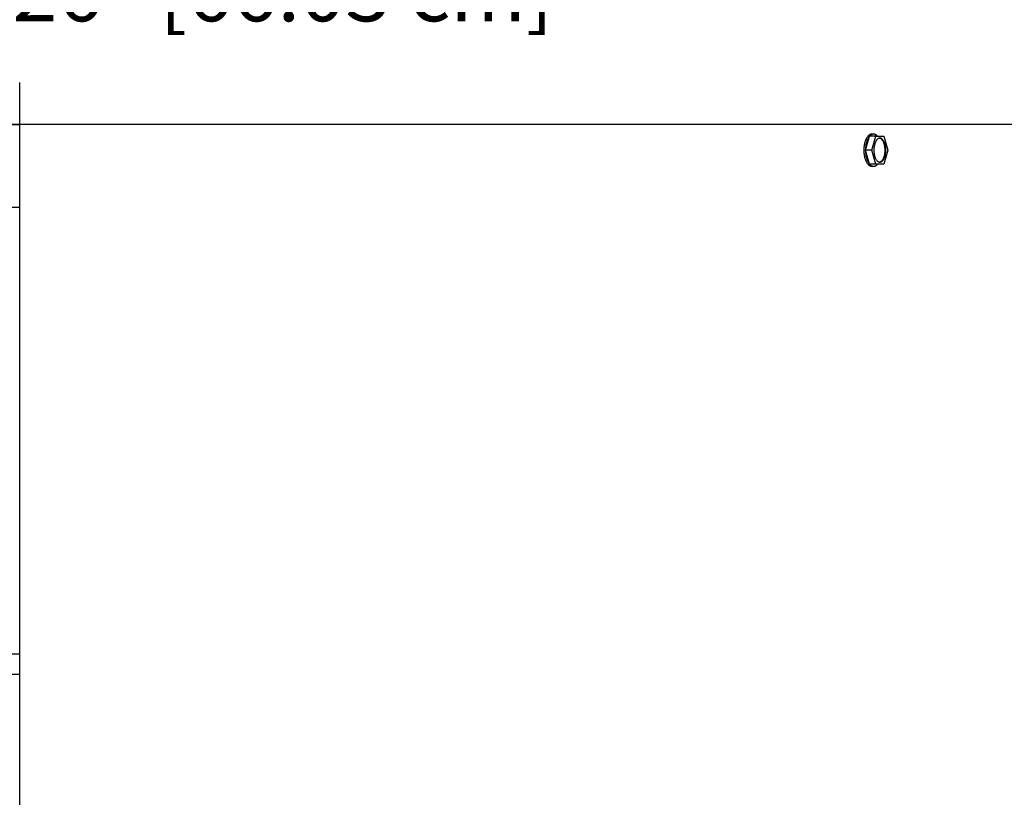
# Model space of a CAD drawing. Units: inches. Extents: x -10 to 95, y -8 to 38.
# Drawn here: x 7 to 13, y 9 to 14 of the extents above; entities that cross this region are included whole.
import ezdxf

# ---------------------------------------------------------------- set-up
doc = ezdxf.new("R2010")
doc.units = ezdxf.units.IN
doc.header["$MEASUREMENT"] = 0
doc.layers.add('Dimension (ANSI)', color=5, linetype='Continuous', lineweight=25)
doc.layers.add('PV', color=250, linetype='Continuous')
doc.styles.add('Arial', font='arial.ttf')
doc.dimstyles.new('Dimensions', dxfattribs={"dimtxt": 0.089844, "dimasz": 0.125, "dimexe": 0.0625, "dimexo": 0.125, "dimgap": 0.09, "dimtad": 0, "dimtih": 1, "dimtoh": 1, "dimzin": 0, "dimdsep": 46, "dimlunit": 5, "dimtxsty": 'Arial', "dimcen": 0, "dimadec": 0, "dimazin": 0, "dimtfac": 1, "dimtofl": 0, "dimtmove": 0, "dimatfit": 3, "dimfxl": 1, "dimfrac": 2, "dimtolj": 1, "dimtzin": 0, "dimarcsym": 0})

# ---------------------------------------------------------------- blocks, each defined once
blk = doc.blocks.new('*D31')
at = {"layer": 'Defpoints', "color": 0, "transparency": 16777216}
for p in [(-6.3678, 14.2126), (-6.3678, 7.3404), (19.6278, 7.3266)]:
    blk.add_point(p, dxfattribs=at)
at = {"layer": 'Dimension (ANSI)', "color": 0, "lineweight": -2, "transparency": 16777216}
for p, q in [((-6.3678, 7.8404), (-6.3678, 14.4626)), ((19.6278, 7.8266), (19.6278, 14.4626)), ((-5.8678, 14.2126), (3.0999, 14.2126)), ((19.1278, 14.2126), (10.1624, 14.2126))]:
    blk.add_line(p, q, dxfattribs=at)
at = {"layer": 'Dimension (ANSI)', "color": 0, "transparency": 16777216}
for points in [[(-5.8678, 14.2959), (-5.8678, 14.1293), (-6.3678, 14.2126)], [(19.1278, 14.2959), (19.1278, 14.1293), (19.6278, 14.2126)]]:
    blk.add_solid(points, dxfattribs=at)
at = {"layer": 'Dimension (ANSI)', "color": 0, "transparency": 16777216, "insert": (6.6311, 14.2126), "char_height": 0.359375, "attachment_point": 5, "style": 'Arial'}
blk.add_mtext('\\A1;Head Width = 26" [66.03 cm]', dxfattribs=at)

msp = doc.modelspace()

# ---------------------------------------------------------------- linework, layer by layer
at = {"layer": 'PV', "color": 5}
msp.add_line((6.6286, -1.586), (6.6286, 13.664), dxfattribs=at)
at = {"layer": 'PV'}
for p, q in [((11.7192, 13.2571), (11.7434, 13.341)), ((11.7812, 13.341), (11.7434, 13.341)), ((11.7572, 13.2571), (11.7814, 13.3409)), ((11.7574, 13.3539), (11.7612, 13.3539)), ((11.7814, 13.341), (11.8298, 13.341)), ((11.8298, 13.341), (11.854, 13.2571)), ((11.7572, 13.2571), (11.7192, 13.2571)), ((11.7434, 13.1733), (11.7192, 13.2571)), ((11.7814, 13.1734), (11.7572, 13.2571)), ((11.854, 13.2571), (11.8298, 13.1733)), ((11.7814, 13.1733), (11.7434, 13.1733)), ((11.7574, 13.1603), (11.7613, 13.1603)), ((11.8298, 13.1733), (11.7814, 13.1733))]:
    msp.add_line(p, q, dxfattribs=at)
for points in [[(-2.3746, 13.414), (15.6317, 13.414)], [(-2.3741, 13.4122), (6.6286, 13.4122)]]:
    msp.add_lwpolyline(points, dxfattribs=at)
at = {"layer": 'PV', "color": 1}
for points in [[(6.6286, 12.9122), (-2.3739, 12.9122)], [(-2.3739, 10.2247), (6.6286, 10.2247)], [(6.6286, 10.0997), (-2.3739, 10.0997)]]:
    msp.add_lwpolyline(points, dxfattribs=at)
at = {"layer": 'PV'}
for centre, start, end in [((11.7695, 13.1929), 216.93394, 266.70268), ((11.7657, 13.1929), 273.32263, 323.07153)]:
    msp.add_arc(centre, 0.0326, start, end, dxfattribs=at)
for points, weights, knots in [([(11.7574, 13.3539), (11.7574, 13.3539), (11.7574, 13.3539), (11.709, 13.3539), (11.709, 13.2571), (11.709, 13.1603), (11.7574, 13.1603)], [0.999910628115, 0.999955307238, 1, 0.707106781187, 1, 0.707106781187, 1], [0.3669416, 0.3669416, 0.3669416, 0.3669696, 0.3669696, 0.5504544, 0.5504544, 0.7339392, 0.7339392, 0.7339392]), ([(11.7699, 13.2491), (11.7659, 13.3205), (11.8016, 13.3286), (11.8373, 13.3367), (11.8414, 13.2652), (11.8454, 13.1938), (11.8097, 13.1857), (11.774, 13.1776), (11.7699, 13.2491)], [0.999989806797, 0.707111877877, 1, 0.707106781187, 1, 0.707106781187, 1, 0.707106781187, 1], [-0.451812, -0.451812, -0.451812, -0.3388605, -0.3388605, -0.225907, -0.225907, -0.1129535, -0.1129535, 0, 0, 0]), ([(11.8053, 13.1857), (11.8053, 13.1857), (11.8053, 13.1857), (11.8411, 13.1938), (11.837, 13.2652), (11.8338, 13.3221), (11.8054, 13.3286)], [0.99987216909, 0.999936070591, 1, 0.707106781187, 1, 0.751904619363, 0.924107927393], [0.1129288, 0.1129288, 0.1129288, 0.1129535, 0.1129535, 0.225907, 0.225907, 0.3215843, 0.3215843, 0.3215843])]:
    msp.add_rational_spline(points, weights, degree=2, knots=knots, dxfattribs=at)
for points, weights in [([(11.7434, 13.341), (11.7192, 13.313), (11.7192, 13.2571)], [1, 0.866025403784, 1]), ([(11.7918, 13.341), (11.7676, 13.3689), (11.7434, 13.341)], [1, 0.866039714352, 0.999971381922]), ([(11.7192, 13.2571), (11.7192, 13.2012), (11.7434, 13.1733)], [1, 0.866025403784, 1])]:
    msp.add_rational_spline(points, weights, degree=2, dxfattribs=at)

# ---------------------------------------------------------------- dimensions: what is measured, and where the dimension line sits
at = {"layer": 'Dimension (ANSI)'}
dim = msp.add_linear_dim(base=(-6.3678, 14.2126), p1=(19.6278, 7.3266), p2=(-6.3678, 7.3404), text='Head Width = <>', dimstyle='Dimensions', override={"dimdec": 0, "dimpost": '"'}, dxfattribs=at)
dim.commit()
dim.dimension.update_dxf_attribs({"geometry": '*D31', "text_midpoint": (6.6311, 14.2126), "dimtype": 160})

doc.saveas('drawing.dxf')
